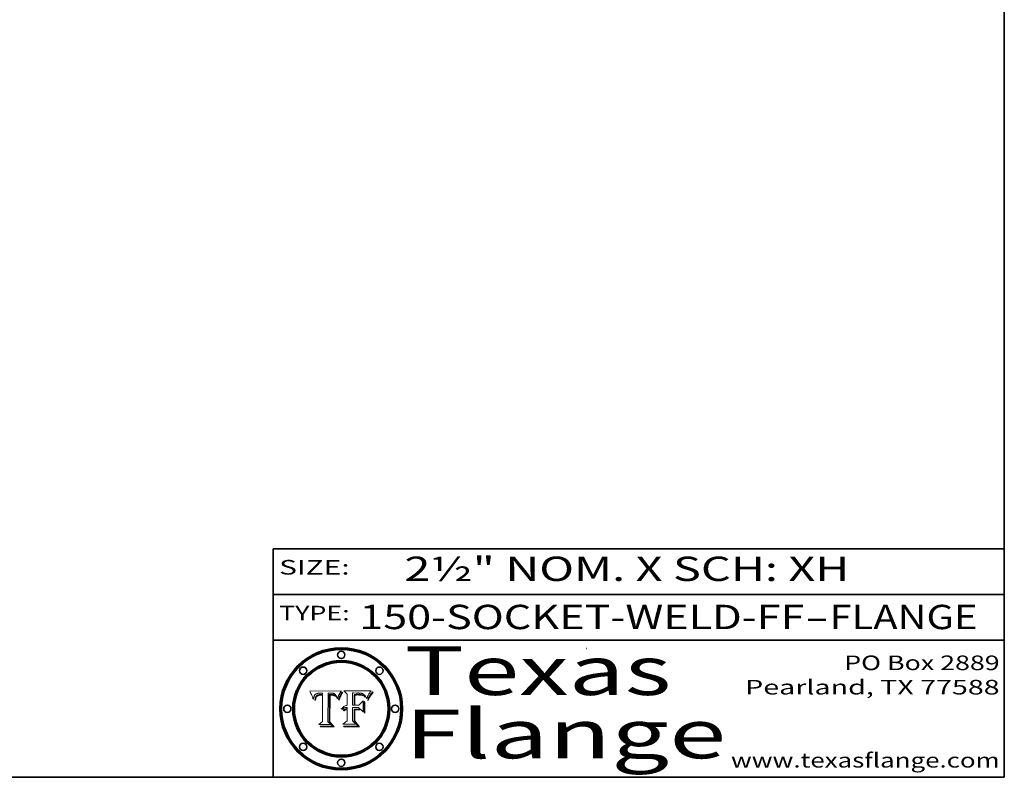
# Model space of a CAD drawing. Extents: x 0 to 10.8, y 0 to 8.3.
# Drawn here: x 6.7 to 10.8, y 0.2 to 3.4 of the extents above; entities that cross this region are included whole.
import ezdxf
from ezdxf.enums import TextEntityAlignment as Align

# ---------------------------------------------------------------- set-up
doc = ezdxf.new("R2010")
doc.units = 0
doc.header["$MEASUREMENT"] = 0
doc.layers.get('0').update_dxf_attribs({"lineweight": 13})
doc.layers.add('1', color=7, linetype='Continuous', lineweight=13)
doc.styles.get("Standard").update_dxf_attribs({"font": 'isocp.shx'})

# ---------------------------------------------------------------- blocks, each defined once
blk = doc.blocks.new('BLOCK1')
at = {"color": 7, "lineweight": 13, "ltscale": 0.03937}
for s, p, p2 in [('150-SOCKET-WELD-FF', (8.1038, 0.8582), (9.9297, 0.8582)), ('FLANGE', (10.0328, 0.8582), (10.6404, 0.8582)), ('-', (9.9312, 0.8582), (10.0312, 0.8582))]:
    blk.add_text(s, height=0.1, dxfattribs=at).set_placement(p, p2, align=Align.FIT)
blk = doc.blocks.new('BLOCK2')
at = {"color": 7, "lineweight": 13, "ltscale": 0.03937}
for s, p, p2 in [('PO Box 2889', (10.0931, 0.69), (10.7308, 0.69)), ('Pearland, TX 77588', (9.6867, 0.59), (10.7308, 0.59)), ('www.texasflange.com', (9.6286, 0.29), (10.7308, 0.29))]:
    blk.add_text(s, height=0.06, dxfattribs=at).set_placement(p, p2, align=Align.FIT)
blk = doc.blocks.new('BLOCK3')
at = {"color": 7, "lineweight": 13, "ltscale": 0.03937}
for s, p, p2 in [('Texas', (8.2892, 0.5879), (9.3837, 0.5879)), ('Flange', (8.2892, 0.3279), (9.6089, 0.3279))]:
    blk.add_text(s, height=0.2, dxfattribs=at).set_placement(p, p2, align=Align.FIT)
blk = doc.blocks.new('BLOCK4')
at = {"color": 7, "lineweight": 5, "ltscale": 0.00324}
blk.add_line((8.0298, 0.6053), (7.9003, 0.6042), dxfattribs=at)
at = {"color": 7, "lineweight": 5, "ltscale": 0.000103115}
blk.add_line((7.9003, 0.6042), (7.9022, 0.6005), dxfattribs=at)
at = {"color": 7, "lineweight": 5, "ltscale": 0.000100453}
blk.add_line((7.9022, 0.6005), (7.9039, 0.597), dxfattribs=at)
at = {"color": 7, "lineweight": 5, "ltscale": 9.78009e-05}
blk.add_line((7.9039, 0.597), (7.9056, 0.5934), dxfattribs=at)
at = {"color": 7, "lineweight": 5, "ltscale": 9.51532e-05}
blk.add_line((7.9056, 0.5934), (7.9072, 0.59), dxfattribs=at)
at = {"color": 7, "lineweight": 5, "ltscale": 9.25048e-05}
blk.add_line((7.9072, 0.59), (7.9087, 0.5866), dxfattribs=at)
at = {"color": 7, "lineweight": 5, "ltscale": 8.99068e-05}
blk.add_line((7.9087, 0.5866), (7.9101, 0.5833), dxfattribs=at)
at = {"color": 7, "lineweight": 5, "ltscale": 8.73531e-05}
blk.add_line((7.9101, 0.5833), (7.9114, 0.58), dxfattribs=at)
at = {"color": 7, "lineweight": 5, "ltscale": 8.48421e-05}
blk.add_line((7.9114, 0.58), (7.9126, 0.5768), dxfattribs=at)
at = {"color": 7, "lineweight": 5, "ltscale": 8.23394e-05}
blk.add_line((7.9126, 0.5768), (7.9137, 0.5737), dxfattribs=at)
at = {"color": 7, "lineweight": 5, "ltscale": 9.5007e-05}
blk.add_line((7.9137, 0.5737), (7.9159, 0.5707), dxfattribs=at)
at = {"color": 7, "lineweight": 5, "ltscale": 6.5787e-05}
blk.add_line((7.9159, 0.5707), (7.9161, 0.5733), dxfattribs=at)
at = {"color": 7, "lineweight": 5, "ltscale": 6.21658e-05}
blk.add_line((7.9161, 0.5733), (7.9164, 0.5758), dxfattribs=at)
at = {"color": 7, "lineweight": 5, "ltscale": 5.86699e-05}
blk.add_line((7.9164, 0.5758), (7.9168, 0.5781), dxfattribs=at)
at = {"color": 7, "lineweight": 5, "ltscale": 5.54066e-05}
blk.add_line((7.9168, 0.5781), (7.9173, 0.5802), dxfattribs=at)
at = {"color": 7, "lineweight": 5, "ltscale": 5.23527e-05}
blk.add_line((7.9173, 0.5802), (7.918, 0.5822), dxfattribs=at)
at = {"color": 7, "lineweight": 5, "ltscale": 4.95602e-05}
blk.add_line((7.918, 0.5822), (7.9187, 0.5841), dxfattribs=at)
at = {"color": 7, "lineweight": 5, "ltscale": 4.71572e-05}
blk.add_line((7.9187, 0.5841), (7.9195, 0.5858), dxfattribs=at)
at = {"color": 7, "lineweight": 5, "ltscale": 4.50516e-05}
blk.add_line((7.9195, 0.5858), (7.9205, 0.5873), dxfattribs=at)
at = {"color": 7, "lineweight": 5, "ltscale": 4.34491e-05}
blk.add_line((7.9205, 0.5873), (7.9216, 0.5887), dxfattribs=at)
at = {"color": 7, "lineweight": 5, "ltscale": 6.17484e-05}
blk.add_line((7.9217, 0.5696), (7.9215, 0.5671), dxfattribs=at)
at = {"color": 7, "lineweight": 5, "ltscale": 7.03016e-05}
blk.add_line((7.9215, 0.5671), (7.9243, 0.5671), dxfattribs=at)
at = {"color": 7, "lineweight": 5, "ltscale": 4.22981e-05}
blk.add_line((7.9216, 0.5887), (7.9228, 0.5899), dxfattribs=at)
at = {"color": 7, "lineweight": 5, "ltscale": 5.82307e-05}
blk.add_line((7.9221, 0.5719), (7.9217, 0.5696), dxfattribs=at)
at = {"color": 7, "lineweight": 5, "ltscale": 5.4813e-05}
blk.add_line((7.9225, 0.574), (7.9221, 0.5719), dxfattribs=at)
at = {"color": 7, "lineweight": 5, "ltscale": 5.15682e-05}
blk.add_line((7.9231, 0.576), (7.9225, 0.574), dxfattribs=at)
at = {"color": 7, "lineweight": 5, "ltscale": 4.24485e-05}
blk.add_line((7.9228, 0.5899), (7.9241, 0.591), dxfattribs=at)
at = {"color": 7, "lineweight": 5, "ltscale": 4.84865e-05}
blk.add_line((7.9237, 0.5778), (7.9231, 0.576), dxfattribs=at)
at = {"color": 7, "lineweight": 5, "ltscale": 4.56021e-05}
blk.add_line((7.9244, 0.5795), (7.9237, 0.5778), dxfattribs=at)
at = {"color": 7, "lineweight": 5, "ltscale": 4.38915e-05}
blk.add_line((7.9241, 0.591), (7.9255, 0.5919), dxfattribs=at)
at = {"color": 7, "lineweight": 5, "ltscale": 5.37733e-05}
blk.add_line((7.9243, 0.5671), (7.9245, 0.5693), dxfattribs=at)
at = {"color": 7, "lineweight": 5, "ltscale": 4.29647e-05}
blk.add_line((7.9252, 0.5811), (7.9244, 0.5795), dxfattribs=at)
at = {"color": 7, "lineweight": 5, "ltscale": 5.06901e-05}
blk.add_line((7.9245, 0.5693), (7.9248, 0.5713), dxfattribs=at)
at = {"color": 7, "lineweight": 5, "ltscale": 4.77131e-05}
blk.add_line((7.9248, 0.5713), (7.9251, 0.5731), dxfattribs=at)
at = {"color": 7, "lineweight": 5, "ltscale": 4.48863e-05}
blk.add_line((7.9251, 0.5731), (7.9256, 0.5749), dxfattribs=at)
at = {"color": 7, "lineweight": 5, "ltscale": 4.06864e-05}
blk.add_line((7.926, 0.5824), (7.9252, 0.5811), dxfattribs=at)
at = {"color": 7, "lineweight": 5, "ltscale": 4.58171e-05}
blk.add_line((7.9255, 0.5919), (7.9272, 0.5928), dxfattribs=at)
at = {"color": 7, "lineweight": 5, "ltscale": 4.22422e-05}
blk.add_line((7.9256, 0.5749), (7.9261, 0.5765), dxfattribs=at)
at = {"color": 7, "lineweight": 5, "ltscale": 3.86873e-05}
blk.add_line((7.927, 0.5837), (7.926, 0.5824), dxfattribs=at)
at = {"color": 7, "lineweight": 5, "ltscale": 7.72266e-05}
blk.add_line((7.9261, 0.5765), (7.9274, 0.5793), dxfattribs=at)
at = {"color": 7, "lineweight": 5, "ltscale": 7.40831e-05}
blk.add_line((7.9291, 0.5857), (7.927, 0.5837), dxfattribs=at)
at = {"color": 7, "lineweight": 5, "ltscale": 4.81176e-05}
blk.add_line((7.9272, 0.5928), (7.9289, 0.5935), dxfattribs=at)
at = {"color": 7, "lineweight": 5, "ltscale": 6.93722e-05}
blk.add_line((7.9274, 0.5793), (7.9289, 0.5816), dxfattribs=at)
at = {"color": 7, "lineweight": 5, "ltscale": 5.08108e-05}
blk.add_line((7.9289, 0.5935), (7.9309, 0.5941), dxfattribs=at)
at = {"color": 7, "lineweight": 5, "ltscale": 6.514e-05}
blk.add_line((7.9289, 0.5816), (7.9308, 0.5834), dxfattribs=at)
at = {"color": 7, "lineweight": 5, "ltscale": 3.83282e-05}
blk.add_line((7.9304, 0.5865), (7.9291, 0.5857), dxfattribs=at)
at = {"color": 7, "lineweight": 5, "ltscale": 4.01292e-05}
blk.add_line((7.9318, 0.5873), (7.9304, 0.5865), dxfattribs=at)
at = {"color": 7, "lineweight": 5, "ltscale": 6.9428e-05}
blk.add_line((7.9308, 0.5834), (7.9332, 0.5848), dxfattribs=at)
at = {"color": 7, "lineweight": 5, "ltscale": 5.37678e-05}
blk.add_line((7.9309, 0.5941), (7.933, 0.5946), dxfattribs=at)
at = {"color": 7, "lineweight": 5, "ltscale": 4.21777e-05}
blk.add_line((7.9334, 0.5879), (7.9318, 0.5873), dxfattribs=at)
at = {"color": 7, "lineweight": 5, "ltscale": 5.70415e-05}
blk.add_line((7.933, 0.5946), (7.9352, 0.595), dxfattribs=at)
at = {"color": 7, "lineweight": 5, "ltscale": 3.75465e-05}
blk.add_line((7.9332, 0.5848), (7.9346, 0.5853), dxfattribs=at)
at = {"color": 7, "lineweight": 5, "ltscale": 4.46091e-05}
blk.add_line((7.9351, 0.5885), (7.9334, 0.5879), dxfattribs=at)
at = {"color": 7, "lineweight": 5, "ltscale": 3.98865e-05}
blk.add_line((7.9346, 0.5853), (7.9362, 0.5858), dxfattribs=at)
at = {"color": 7, "lineweight": 5, "ltscale": 4.73192e-05}
blk.add_line((7.9369, 0.5889), (7.9351, 0.5885), dxfattribs=at)
at = {"color": 7, "lineweight": 5, "ltscale": 6.04204e-05}
blk.add_line((7.9352, 0.595), (7.9376, 0.5953), dxfattribs=at)
at = {"color": 7, "lineweight": 5, "ltscale": 4.23744e-05}
blk.add_line((7.9362, 0.5858), (7.9378, 0.5862), dxfattribs=at)
at = {"color": 7, "lineweight": 5, "ltscale": 5.02154e-05}
blk.add_line((7.9389, 0.5893), (7.9369, 0.5889), dxfattribs=at)
at = {"color": 7, "lineweight": 5, "ltscale": 6.4089e-05}
blk.add_line((7.9376, 0.5953), (7.9402, 0.5955), dxfattribs=at)
at = {"color": 7, "lineweight": 5, "ltscale": 4.50998e-05}
blk.add_line((7.9378, 0.5862), (7.9396, 0.5865), dxfattribs=at)
at = {"color": 7, "lineweight": 5, "ltscale": 5.3275e-05}
blk.add_line((7.941, 0.5895), (7.9389, 0.5893), dxfattribs=at)
at = {"color": 7, "lineweight": 5, "ltscale": 4.79821e-05}
blk.add_line((7.9396, 0.5865), (7.9415, 0.5867), dxfattribs=at)
at = {"color": 7, "lineweight": 5, "ltscale": 6.78085e-05}
blk.add_line((7.9402, 0.5955), (7.9429, 0.5956), dxfattribs=at)
at = {"color": 7, "lineweight": 5, "ltscale": 5.65615e-05}
blk.add_line((7.9433, 0.5897), (7.941, 0.5895), dxfattribs=at)
at = {"color": 7, "lineweight": 5, "ltscale": 5.09872e-05}
blk.add_line((7.9415, 0.5867), (7.9435, 0.5869), dxfattribs=at)
at = {"color": 7, "lineweight": 5, "ltscale": 5.0286e-05}
blk.add_line((7.9429, 0.5956), (7.9449, 0.5955), dxfattribs=at)
at = {"color": 7, "lineweight": 5, "ltscale": 5.99065e-05}
blk.add_line((7.9457, 0.5897), (7.9433, 0.5897), dxfattribs=at)
at = {"color": 7, "lineweight": 5, "ltscale": 5.40933e-05}
blk.add_line((7.9435, 0.5869), (7.9457, 0.5869), dxfattribs=at)
at = {"color": 7, "lineweight": 5, "ltscale": 5.14153e-05}
blk.add_line((7.9449, 0.5955), (7.9469, 0.5955), dxfattribs=at)
at = {"color": 7, "lineweight": 5, "ltscale": 0.000162237}
blk.add_line((7.9522, 0.5896), (7.9457, 0.5897), dxfattribs=at)
at = {"color": 7, "lineweight": 5, "ltscale": 0.000191986}
blk.add_line((7.9457, 0.5869), (7.9534, 0.5868), dxfattribs=at)
at = {"color": 7, "lineweight": 5, "ltscale": 5.25609e-05}
blk.add_line((7.9469, 0.5955), (7.949, 0.5953), dxfattribs=at)
at = {"color": 7, "lineweight": 5, "ltscale": 5.37478e-05}
blk.add_line((7.949, 0.5953), (7.9512, 0.5951), dxfattribs=at)
at = {"color": 7, "lineweight": 5, "ltscale": 5.49198e-05}
blk.add_line((7.9512, 0.5951), (7.9534, 0.5949), dxfattribs=at)
at = {"color": 7, "lineweight": 5, "ltscale": 0.000135787}
blk.add_line((7.9534, 0.5949), (7.9522, 0.5896), dxfattribs=at)
at = {"color": 7, "lineweight": 5, "ltscale": 0.00269}
blk.add_line((7.9534, 0.5868), (7.9534, 0.4792), dxfattribs=at)
at = {"color": 7, "lineweight": 5, "ltscale": 0.002931}
blk.add_line((7.9749, 0.4783), (7.9762, 0.5956), dxfattribs=at)
at = {"color": 7, "lineweight": 5, "ltscale": 4.88309e-05}
blk.add_line((7.9762, 0.5956), (7.9781, 0.5957), dxfattribs=at)
at = {"color": 7, "lineweight": 5, "ltscale": 4.87696e-05}
blk.add_line((7.9781, 0.5957), (7.9801, 0.5958), dxfattribs=at)
at = {"color": 7, "lineweight": 5, "ltscale": 4.87218e-05}
blk.add_line((7.9801, 0.5958), (7.982, 0.5959), dxfattribs=at)
at = {"color": 7, "lineweight": 5, "ltscale": 4.86926e-05}
blk.add_line((7.982, 0.5959), (7.984, 0.596), dxfattribs=at)
at = {"color": 7, "lineweight": 5, "ltscale": 4.8677e-05}
blk.add_line((7.984, 0.596), (7.9859, 0.596), dxfattribs=at)
at = {"color": 7, "lineweight": 5, "ltscale": 5.79538e-05}
blk.add_line((7.9859, 0.596), (7.9882, 0.5959), dxfattribs=at)
at = {"color": 7, "lineweight": 5, "ltscale": 5.50105e-05}
blk.add_line((7.9882, 0.5959), (7.9904, 0.5958), dxfattribs=at)
at = {"color": 7, "lineweight": 5, "ltscale": 5.22111e-05}
blk.add_line((7.9904, 0.5958), (7.9925, 0.5956), dxfattribs=at)
at = {"color": 7, "lineweight": 5, "ltscale": 4.94853e-05}
blk.add_line((7.9925, 0.5956), (7.9945, 0.5952), dxfattribs=at)
at = {"color": 7, "lineweight": 5, "ltscale": 4.69867e-05}
blk.add_line((7.9945, 0.5952), (7.9963, 0.5948), dxfattribs=at)
at = {"color": 7, "lineweight": 5, "ltscale": 4.4644e-05}
blk.add_line((7.9963, 0.5948), (7.998, 0.5943), dxfattribs=at)
at = {"color": 7, "lineweight": 5, "ltscale": 4.25388e-05}
blk.add_line((7.998, 0.5943), (7.9996, 0.5937), dxfattribs=at)
at = {"color": 7, "lineweight": 5, "ltscale": 4.06936e-05}
blk.add_line((7.9996, 0.5937), (8.001, 0.5929), dxfattribs=at)
at = {"color": 7, "lineweight": 5, "ltscale": 3.91439e-05}
blk.add_line((8.001, 0.5929), (8.0024, 0.5921), dxfattribs=at)
at = {"color": 7, "lineweight": 5, "ltscale": 3.79217e-05}
blk.add_line((8.0024, 0.5921), (8.0036, 0.5912), dxfattribs=at)
at = {"color": 7, "lineweight": 5, "ltscale": 3.82045e-05}
blk.add_line((8.0036, 0.5912), (8.0047, 0.5902), dxfattribs=at)
at = {"color": 7, "lineweight": 5, "ltscale": 3.99235e-05}
blk.add_line((8.0047, 0.5902), (8.0058, 0.589), dxfattribs=at)
at = {"color": 7, "lineweight": 5, "ltscale": 4.20052e-05}
blk.add_line((8.0058, 0.589), (8.0068, 0.5877), dxfattribs=at)
at = {"color": 7, "lineweight": 5, "ltscale": 4.42829e-05}
blk.add_line((8.0068, 0.5877), (8.0078, 0.5862), dxfattribs=at)
at = {"color": 7, "lineweight": 5, "ltscale": 4.68654e-05}
blk.add_line((8.0078, 0.5862), (8.0087, 0.5846), dxfattribs=at)
at = {"color": 7, "lineweight": 5, "ltscale": 4.95626e-05}
blk.add_line((8.0087, 0.5846), (8.0096, 0.5828), dxfattribs=at)
at = {"color": 7, "lineweight": 5, "ltscale": 5.25037e-05}
blk.add_line((8.0096, 0.5828), (8.0104, 0.5809), dxfattribs=at)
at = {"color": 7, "lineweight": 5, "ltscale": 5.554e-05}
blk.add_line((8.0104, 0.5809), (8.0112, 0.5788), dxfattribs=at)
at = {"color": 7, "lineweight": 5, "ltscale": 5.87204e-05}
blk.add_line((8.0112, 0.5788), (8.0119, 0.5765), dxfattribs=at)
at = {"color": 7, "lineweight": 5, "ltscale": 6.19363e-05}
blk.add_line((8.0119, 0.5765), (8.0125, 0.5741), dxfattribs=at)
at = {"color": 7, "lineweight": 5, "ltscale": 5.73529e-05}
blk.add_line((8.0125, 0.5741), (8.0141, 0.5725), dxfattribs=at)
at = {"color": 7, "lineweight": 5, "ltscale": 5.36381e-05}
blk.add_line((8.0141, 0.5725), (8.0148, 0.5746), dxfattribs=at)
at = {"color": 7, "lineweight": 5, "ltscale": 5.20356e-05}
blk.add_line((8.0148, 0.5746), (8.0155, 0.5765), dxfattribs=at)
at = {"color": 7, "lineweight": 5, "ltscale": 5.05025e-05}
blk.add_line((8.0155, 0.5765), (8.0161, 0.5784), dxfattribs=at)
at = {"color": 7, "lineweight": 5, "ltscale": 4.89753e-05}
blk.add_line((8.0161, 0.5784), (8.0168, 0.5803), dxfattribs=at)
at = {"color": 7, "lineweight": 5, "ltscale": 4.74568e-05}
blk.add_line((8.0168, 0.5803), (8.0175, 0.582), dxfattribs=at)
at = {"color": 7, "lineweight": 5, "ltscale": 4.59543e-05}
blk.add_line((8.0175, 0.582), (8.0182, 0.5837), dxfattribs=at)
at = {"color": 7, "lineweight": 5, "ltscale": 4.4442e-05}
blk.add_line((8.0182, 0.5837), (8.019, 0.5854), dxfattribs=at)
at = {"color": 7, "lineweight": 5, "ltscale": 4.29963e-05}
blk.add_line((8.019, 0.5854), (8.0197, 0.5869), dxfattribs=at)
at = {"color": 7, "lineweight": 5, "ltscale": 4.15607e-05}
blk.add_line((8.0197, 0.5869), (8.0204, 0.5884), dxfattribs=at)
at = {"color": 7, "lineweight": 5, "ltscale": 4.0176e-05}
blk.add_line((8.0204, 0.5884), (8.0212, 0.5898), dxfattribs=at)
at = {"color": 7, "lineweight": 5, "ltscale": 0.000399523}
blk.add_line((8.0212, 0.5898), (8.029, 0.6038), dxfattribs=at)
at = {"color": 7, "lineweight": 5, "ltscale": 4.35633e-05}
blk.add_line((8.029, 0.6038), (8.0298, 0.6053), dxfattribs=at)
at = {"color": 7, "lineweight": 5, "ltscale": 0.000493338}
blk.add_line((7.9534, 0.4792), (7.9382, 0.4665), dxfattribs=at)
at = {"color": 7, "lineweight": 5, "ltscale": 0.001236}
blk.add_line((7.9382, 0.4665), (7.9876, 0.4665), dxfattribs=at)
at = {"color": 7, "lineweight": 5, "ltscale": 0.000434364}
blk.add_line((7.9876, 0.4665), (7.9749, 0.4783), dxfattribs=at)
blk = doc.blocks.new('BLOCK5')
at = {"color": 7, "lineweight": 5, "ltscale": 0.000504919}
blk.add_line((8.0398, 0.6053), (8.0544, 0.5913), dxfattribs=at)
at = {"color": 7, "lineweight": 5, "ltscale": 0.002807}
blk.add_line((8.1521, 0.6053), (8.0398, 0.6053), dxfattribs=at)
at = {"color": 7, "lineweight": 5, "ltscale": 0.001141}
blk.add_line((8.0544, 0.5913), (8.0544, 0.5457), dxfattribs=at)
at = {"color": 7, "lineweight": 5, "ltscale": 0.001265}
blk.add_line((8.076, 0.5457), (8.076, 0.5963), dxfattribs=at)
at = {"color": 7, "lineweight": 5, "ltscale": 0.00010009}
blk.add_line((8.076, 0.5963), (8.08, 0.5962), dxfattribs=at)
at = {"color": 7, "lineweight": 5, "ltscale": 0.000262297}
blk.add_line((8.08, 0.5962), (8.0905, 0.5961), dxfattribs=at)
at = {"color": 7, "lineweight": 5, "ltscale": 7.8458e-05}
blk.add_line((8.0857, 0.5905), (8.0826, 0.5904), dxfattribs=at)
at = {"color": 7, "lineweight": 5, "ltscale": 0.001117}
blk.add_line((8.0826, 0.5904), (8.0826, 0.5457), dxfattribs=at)
at = {"color": 7, "lineweight": 5, "ltscale": 6.71447e-05}
blk.add_line((8.0853, 0.5874), (8.088, 0.5876), dxfattribs=at)
at = {"color": 7, "lineweight": 5, "ltscale": 0.001044}
blk.add_line((8.0853, 0.5457), (8.0853, 0.5874), dxfattribs=at)
at = {"color": 7, "lineweight": 5, "ltscale": 6.79766e-05}
blk.add_line((8.0885, 0.5906), (8.0857, 0.5905), dxfattribs=at)
at = {"color": 7, "lineweight": 5, "ltscale": 6.25167e-05}
blk.add_line((8.088, 0.5876), (8.0905, 0.5878), dxfattribs=at)
at = {"color": 7, "lineweight": 5, "ltscale": 6.96783e-05}
blk.add_line((8.0913, 0.5907), (8.0885, 0.5906), dxfattribs=at)
at = {"color": 7, "lineweight": 5, "ltscale": 0.000154143}
blk.add_line((8.0905, 0.5961), (8.0967, 0.5962), dxfattribs=at)
at = {"color": 7, "lineweight": 5, "ltscale": 5.79292e-05}
blk.add_line((8.0905, 0.5878), (8.0928, 0.5879), dxfattribs=at)
at = {"color": 7, "lineweight": 5, "ltscale": 7.14161e-05}
blk.add_line((8.0941, 0.5907), (8.0913, 0.5907), dxfattribs=at)
at = {"color": 7, "lineweight": 5, "ltscale": 5.334e-05}
blk.add_line((8.0928, 0.5879), (8.0949, 0.588), dxfattribs=at)
at = {"color": 7, "lineweight": 5, "ltscale": 7.31315e-05}
blk.add_line((8.097, 0.5908), (8.0941, 0.5907), dxfattribs=at)
at = {"color": 7, "lineweight": 5, "ltscale": 4.87983e-05}
blk.add_line((8.0949, 0.588), (8.0969, 0.588), dxfattribs=at)
at = {"color": 7, "lineweight": 5, "ltscale": 8.03713e-05}
blk.add_line((8.0967, 0.5962), (8.0999, 0.5962), dxfattribs=at)
at = {"color": 7, "lineweight": 5, "ltscale": 6.31844e-05}
blk.add_line((8.0969, 0.588), (8.0994, 0.588), dxfattribs=at)
at = {"color": 7, "lineweight": 5, "ltscale": 7.48528e-05}
blk.add_line((8.1, 0.5908), (8.097, 0.5908), dxfattribs=at)
at = {"color": 7, "lineweight": 5, "ltscale": 5.98639e-05}
blk.add_line((8.0994, 0.588), (8.1018, 0.5879), dxfattribs=at)
at = {"color": 7, "lineweight": 5, "ltscale": 7.56285e-05}
blk.add_line((8.0999, 0.5962), (8.1029, 0.596), dxfattribs=at)
at = {"color": 7, "lineweight": 5, "ltscale": 0.000106204}
blk.add_line((8.1043, 0.5907), (8.1, 0.5908), dxfattribs=at)
at = {"color": 7, "lineweight": 5, "ltscale": 5.64828e-05}
blk.add_line((8.1018, 0.5879), (8.1041, 0.5878), dxfattribs=at)
at = {"color": 7, "lineweight": 5, "ltscale": 7.09728e-05}
blk.add_line((8.1029, 0.596), (8.1057, 0.5958), dxfattribs=at)
at = {"color": 7, "lineweight": 5, "ltscale": 5.31538e-05}
blk.add_line((8.1041, 0.5878), (8.1062, 0.5877), dxfattribs=at)
at = {"color": 7, "lineweight": 5, "ltscale": 9.82815e-05}
blk.add_line((8.1082, 0.5903), (8.1043, 0.5907), dxfattribs=at)
at = {"color": 7, "lineweight": 5, "ltscale": 6.64247e-05}
blk.add_line((8.1057, 0.5958), (8.1084, 0.5955), dxfattribs=at)
at = {"color": 7, "lineweight": 5, "ltscale": 4.98579e-05}
blk.add_line((8.1062, 0.5877), (8.1082, 0.5875), dxfattribs=at)
at = {"color": 7, "lineweight": 5, "ltscale": 9.07975e-05}
blk.add_line((8.1118, 0.5898), (8.1082, 0.5903), dxfattribs=at)
at = {"color": 7, "lineweight": 5, "ltscale": 4.65618e-05}
blk.add_line((8.1082, 0.5875), (8.11, 0.5873), dxfattribs=at)
at = {"color": 7, "lineweight": 5, "ltscale": 6.19662e-05}
blk.add_line((8.1084, 0.5955), (8.1108, 0.5951), dxfattribs=at)
at = {"color": 7, "lineweight": 5, "ltscale": 4.32948e-05}
blk.add_line((8.11, 0.5873), (8.1117, 0.5871), dxfattribs=at)
at = {"color": 7, "lineweight": 5, "ltscale": 5.76855e-05}
blk.add_line((8.1108, 0.5951), (8.1131, 0.5946), dxfattribs=at)
at = {"color": 7, "lineweight": 5, "ltscale": 4.01241e-05}
blk.add_line((8.1117, 0.5871), (8.1133, 0.5868), dxfattribs=at)
at = {"color": 7, "lineweight": 5, "ltscale": 8.37777e-05}
blk.add_line((8.115, 0.589), (8.1118, 0.5898), dxfattribs=at)
at = {"color": 7, "lineweight": 5, "ltscale": 5.35144e-05}
blk.add_line((8.1131, 0.5946), (8.1152, 0.5941), dxfattribs=at)
at = {"color": 7, "lineweight": 5, "ltscale": 7.07787e-05}
blk.add_line((8.1133, 0.5868), (8.1161, 0.5862), dxfattribs=at)
at = {"color": 7, "lineweight": 5, "ltscale": 7.75432e-05}
blk.add_line((8.118, 0.5879), (8.115, 0.589), dxfattribs=at)
at = {"color": 7, "lineweight": 5, "ltscale": 4.95647e-05}
blk.add_line((8.1152, 0.5941), (8.117, 0.5934), dxfattribs=at)
at = {"color": 7, "lineweight": 5, "ltscale": 6.48228e-05}
blk.add_line((8.1161, 0.5862), (8.1185, 0.5854), dxfattribs=at)
at = {"color": 7, "lineweight": 5, "ltscale": 4.59337e-05}
blk.add_line((8.117, 0.5934), (8.1187, 0.5927), dxfattribs=at)
at = {"color": 7, "lineweight": 5, "ltscale": 7.20711e-05}
blk.add_line((8.1205, 0.5867), (8.118, 0.5879), dxfattribs=at)
at = {"color": 7, "lineweight": 5, "ltscale": 6.55881e-05}
blk.add_line((8.1185, 0.5854), (8.1209, 0.5842), dxfattribs=at)
at = {"color": 7, "lineweight": 5, "ltscale": 4.25471e-05}
blk.add_line((8.1187, 0.5927), (8.1202, 0.5919), dxfattribs=at)
at = {"color": 7, "lineweight": 5, "ltscale": 4.25074e-05}
blk.add_line((8.1202, 0.5919), (8.1216, 0.5909), dxfattribs=at)
at = {"color": 7, "lineweight": 5, "ltscale": 6.77002e-05}
blk.add_line((8.1228, 0.5852), (8.1205, 0.5867), dxfattribs=at)
at = {"color": 7, "lineweight": 5, "ltscale": 6.70416e-05}
blk.add_line((8.1209, 0.5842), (8.1232, 0.5829), dxfattribs=at)
at = {"color": 7, "lineweight": 5, "ltscale": 4.57046e-05}
blk.add_line((8.1216, 0.5909), (8.123, 0.5897), dxfattribs=at)
at = {"color": 7, "lineweight": 5, "ltscale": 6.46171e-05}
blk.add_line((8.1247, 0.5835), (8.1228, 0.5852), dxfattribs=at)
at = {"color": 7, "lineweight": 5, "ltscale": 4.92938e-05}
blk.add_line((8.123, 0.5897), (8.1244, 0.5883), dxfattribs=at)
at = {"color": 7, "lineweight": 5, "ltscale": 6.91849e-05}
blk.add_line((8.1232, 0.5829), (8.1254, 0.5812), dxfattribs=at)
at = {"color": 7, "lineweight": 5, "ltscale": 5.30859e-05}
blk.add_line((8.1244, 0.5883), (8.1258, 0.5868), dxfattribs=at)
at = {"color": 7, "lineweight": 5, "ltscale": 6.30754e-05}
blk.add_line((8.1263, 0.5815), (8.1247, 0.5835), dxfattribs=at)
at = {"color": 7, "lineweight": 5, "ltscale": 7.18996e-05}
blk.add_line((8.1254, 0.5812), (8.1276, 0.5793), dxfattribs=at)
at = {"color": 7, "lineweight": 5, "ltscale": 5.71802e-05}
blk.add_line((8.1258, 0.5868), (8.1272, 0.585), dxfattribs=at)
at = {"color": 7, "lineweight": 5, "ltscale": 6.30147e-05}
blk.add_line((8.1276, 0.5793), (8.1263, 0.5815), dxfattribs=at)
at = {"color": 7, "lineweight": 5, "ltscale": 6.13618e-05}
blk.add_line((8.1272, 0.585), (8.1286, 0.583), dxfattribs=at)
at = {"color": 7, "lineweight": 5, "ltscale": 6.57329e-05}
blk.add_line((8.1286, 0.583), (8.13, 0.5807), dxfattribs=at)
at = {"color": 7, "lineweight": 5, "ltscale": 7.01949e-05}
blk.add_line((8.13, 0.5807), (8.1315, 0.5783), dxfattribs=at)
at = {"color": 7, "lineweight": 5, "ltscale": 7.47805e-05}
blk.add_line((8.1315, 0.5783), (8.1329, 0.5757), dxfattribs=at)
at = {"color": 7, "lineweight": 5, "ltscale": 7.93914e-05}
blk.add_line((8.1329, 0.5757), (8.1343, 0.5728), dxfattribs=at)
at = {"color": 7, "lineweight": 5, "ltscale": 5.82449e-05}
blk.add_line((8.1343, 0.5728), (8.1352, 0.575), dxfattribs=at)
at = {"color": 7, "lineweight": 5, "ltscale": 5.88925e-05}
blk.add_line((8.1352, 0.575), (8.136, 0.5772), dxfattribs=at)
at = {"color": 7, "lineweight": 5, "ltscale": 5.57078e-05}
blk.add_line((8.136, 0.5772), (8.1369, 0.5793), dxfattribs=at)
at = {"color": 7, "lineweight": 5, "ltscale": 5.2567e-05}
blk.add_line((8.1369, 0.5793), (8.1377, 0.5812), dxfattribs=at)
at = {"color": 7, "lineweight": 5, "ltscale": 4.94253e-05}
blk.add_line((8.1377, 0.5812), (8.1385, 0.583), dxfattribs=at)
at = {"color": 7, "lineweight": 5, "ltscale": 4.62924e-05}
blk.add_line((8.1385, 0.583), (8.1392, 0.5847), dxfattribs=at)
at = {"color": 7, "lineweight": 5, "ltscale": 4.31788e-05}
blk.add_line((8.1392, 0.5847), (8.1399, 0.5863), dxfattribs=at)
at = {"color": 7, "lineweight": 5, "ltscale": 4.00421e-05}
blk.add_line((8.1399, 0.5863), (8.1406, 0.5877), dxfattribs=at)
at = {"color": 7, "lineweight": 5, "ltscale": 7.07088e-05}
blk.add_line((8.1406, 0.5877), (8.1419, 0.5903), dxfattribs=at)
at = {"color": 7, "lineweight": 5, "ltscale": 6.11807e-05}
blk.add_line((8.1419, 0.5903), (8.1431, 0.5924), dxfattribs=at)
at = {"color": 7, "lineweight": 5, "ltscale": 6.8775e-05}
blk.add_line((8.1431, 0.5924), (8.1445, 0.5947), dxfattribs=at)
at = {"color": 7, "lineweight": 5, "ltscale": 3.83666e-05}
blk.add_line((8.1445, 0.5947), (8.1454, 0.596), dxfattribs=at)
at = {"color": 7, "lineweight": 5, "ltscale": 4.09684e-05}
blk.add_line((8.1454, 0.596), (8.1463, 0.5974), dxfattribs=at)
at = {"color": 7, "lineweight": 5, "ltscale": 4.36186e-05}
blk.add_line((8.1463, 0.5974), (8.1473, 0.5988), dxfattribs=at)
at = {"color": 7, "lineweight": 5, "ltscale": 4.62797e-05}
blk.add_line((8.1473, 0.5988), (8.1484, 0.6003), dxfattribs=at)
at = {"color": 7, "lineweight": 5, "ltscale": 4.89244e-05}
blk.add_line((8.1484, 0.6003), (8.1495, 0.6019), dxfattribs=at)
at = {"color": 7, "lineweight": 5, "ltscale": 5.15938e-05}
blk.add_line((8.1495, 0.6019), (8.1507, 0.6036), dxfattribs=at)
at = {"color": 7, "lineweight": 5, "ltscale": 5.42941e-05}
blk.add_line((8.1507, 0.6036), (8.1521, 0.6053), dxfattribs=at)
at = {"color": 7, "lineweight": 5, "ltscale": 7.24478e-05}
blk.add_line((8.0341, 0.533), (8.033, 0.5303), dxfattribs=at)
at = {"color": 7, "lineweight": 5, "ltscale": 4.72383e-05}
blk.add_line((8.033, 0.5303), (8.0337, 0.5286), dxfattribs=at)
at = {"color": 7, "lineweight": 5, "ltscale": 5.40801e-05}
blk.add_line((8.0337, 0.5286), (8.0352, 0.5302), dxfattribs=at)
at = {"color": 7, "lineweight": 5, "ltscale": 6.91358e-05}
blk.add_line((8.0354, 0.5355), (8.0341, 0.533), dxfattribs=at)
at = {"color": 7, "lineweight": 5, "ltscale": 5.22259e-05}
blk.add_line((8.0352, 0.5302), (8.0368, 0.5316), dxfattribs=at)
at = {"color": 7, "lineweight": 5, "ltscale": 6.68728e-05}
blk.add_line((8.0369, 0.5376), (8.0354, 0.5355), dxfattribs=at)
at = {"color": 7, "lineweight": 5, "ltscale": 5.0626e-05}
blk.add_line((8.0368, 0.5316), (8.0384, 0.5328), dxfattribs=at)
at = {"color": 7, "lineweight": 5, "ltscale": 6.56415e-05}
blk.add_line((8.0387, 0.5395), (8.0369, 0.5376), dxfattribs=at)
at = {"color": 7, "lineweight": 5, "ltscale": 4.61631e-05}
blk.add_line((8.039, 0.5259), (8.0377, 0.5246), dxfattribs=at)
at = {"color": 7, "lineweight": 5, "ltscale": 4.93516e-05}
blk.add_line((8.0384, 0.5328), (8.04, 0.5339), dxfattribs=at)
at = {"color": 7, "lineweight": 5, "ltscale": 6.55187e-05}
blk.add_line((8.0408, 0.5412), (8.0387, 0.5395), dxfattribs=at)
at = {"color": 7, "lineweight": 5, "ltscale": 4.53272e-05}
blk.add_line((8.0404, 0.5271), (8.039, 0.5259), dxfattribs=at)
at = {"color": 7, "lineweight": 5, "ltscale": 4.84441e-05}
blk.add_line((8.04, 0.5339), (8.0418, 0.5348), dxfattribs=at)
at = {"color": 7, "lineweight": 5, "ltscale": 4.47682e-05}
blk.add_line((8.0419, 0.5281), (8.0404, 0.5271), dxfattribs=at)
at = {"color": 7, "lineweight": 5, "ltscale": 6.6503e-05}
blk.add_line((8.043, 0.5426), (8.0408, 0.5412), dxfattribs=at)
at = {"color": 7, "lineweight": 5, "ltscale": 4.79247e-05}
blk.add_line((8.0418, 0.5348), (8.0435, 0.5355), dxfattribs=at)
at = {"color": 7, "lineweight": 5, "ltscale": 4.46766e-05}
blk.add_line((8.0434, 0.529), (8.0419, 0.5281), dxfattribs=at)
at = {"color": 7, "lineweight": 5, "ltscale": 4.12902e-05}
blk.add_line((8.0424, 0.5246), (8.0437, 0.5255), dxfattribs=at)
at = {"color": 7, "lineweight": 5, "ltscale": 6.86342e-05}
blk.add_line((8.0455, 0.5438), (8.043, 0.5426), dxfattribs=at)
at = {"color": 7, "lineweight": 5, "ltscale": 4.48402e-05}
blk.add_line((8.045, 0.5298), (8.0434, 0.529), dxfattribs=at)
at = {"color": 7, "lineweight": 5, "ltscale": 4.7776e-05}
blk.add_line((8.0435, 0.5355), (8.0453, 0.5361), dxfattribs=at)
at = {"color": 7, "lineweight": 5, "ltscale": 4.05056e-05}
blk.add_line((8.0437, 0.5255), (8.0451, 0.5263), dxfattribs=at)
at = {"color": 7, "lineweight": 5, "ltscale": 4.54019e-05}
blk.add_line((8.0467, 0.5304), (8.045, 0.5298), dxfattribs=at)
at = {"color": 7, "lineweight": 5, "ltscale": 3.98781e-05}
blk.add_line((8.0451, 0.5263), (8.0466, 0.527), dxfattribs=at)
at = {"color": 7, "lineweight": 5, "ltscale": 4.80296e-05}
blk.add_line((8.0453, 0.5361), (8.0472, 0.5365), dxfattribs=at)
at = {"color": 7, "lineweight": 5, "ltscale": 7.17625e-05}
blk.add_line((8.0482, 0.5447), (8.0455, 0.5438), dxfattribs=at)
at = {"color": 7, "lineweight": 5, "ltscale": 3.96147e-05}
blk.add_line((8.0466, 0.527), (8.048, 0.5276), dxfattribs=at)
at = {"color": 7, "lineweight": 5, "ltscale": 4.63507e-05}
blk.add_line((8.0485, 0.5309), (8.0467, 0.5304), dxfattribs=at)
at = {"color": 7, "lineweight": 5, "ltscale": 4.86448e-05}
blk.add_line((8.0472, 0.5365), (8.0492, 0.5367), dxfattribs=at)
at = {"color": 7, "lineweight": 5, "ltscale": 3.96113e-05}
blk.add_line((8.048, 0.5276), (8.0496, 0.528), dxfattribs=at)
at = {"color": 7, "lineweight": 5, "ltscale": 7.56807e-05}
blk.add_line((8.0512, 0.5453), (8.0482, 0.5447), dxfattribs=at)
at = {"color": 7, "lineweight": 5, "ltscale": 4.75859e-05}
blk.add_line((8.0504, 0.5312), (8.0485, 0.5309), dxfattribs=at)
at = {"color": 7, "lineweight": 5, "ltscale": 4.9694e-05}
blk.add_line((8.0492, 0.5367), (8.0511, 0.5368), dxfattribs=at)
at = {"color": 7, "lineweight": 5, "ltscale": 3.98564e-05}
blk.add_line((8.0496, 0.528), (8.0511, 0.5284), dxfattribs=at)
at = {"color": 7, "lineweight": 5, "ltscale": 4.91026e-05}
blk.add_line((8.0523, 0.5315), (8.0504, 0.5312), dxfattribs=at)
at = {"color": 7, "lineweight": 5, "ltscale": 4.09268e-05}
blk.add_line((8.0511, 0.5368), (8.0528, 0.5367), dxfattribs=at)
at = {"color": 7, "lineweight": 5, "ltscale": 4.03575e-05}
blk.add_line((8.0511, 0.5284), (8.0527, 0.5285), dxfattribs=at)
at = {"color": 7, "lineweight": 5, "ltscale": 8.04224e-05}
blk.add_line((8.0544, 0.5457), (8.0512, 0.5453), dxfattribs=at)
at = {"color": 7, "lineweight": 5, "ltscale": 5.09119e-05}
blk.add_line((8.0544, 0.5315), (8.0523, 0.5315), dxfattribs=at)
at = {"color": 7, "lineweight": 5, "ltscale": 4.11658e-05}
blk.add_line((8.0527, 0.5285), (8.0544, 0.5286), dxfattribs=at)
at = {"color": 7, "lineweight": 5, "ltscale": 4.03821e-05}
blk.add_line((8.0528, 0.5367), (8.0544, 0.5366), dxfattribs=at)
at = {"color": 7, "lineweight": 5, "ltscale": 0.000127087}
blk.add_line((8.0544, 0.5366), (8.0544, 0.5315), dxfattribs=at)
at = {"color": 7, "lineweight": 5, "ltscale": 0.001163}
blk.add_line((8.0544, 0.5286), (8.0544, 0.4821), dxfattribs=at)
at = {"color": 7, "lineweight": 5, "ltscale": 0.000164963}
blk.add_line((8.0826, 0.5457), (8.076, 0.5457), dxfattribs=at)
at = {"color": 7, "lineweight": 5, "ltscale": 0.001363}
blk.add_line((8.076, 0.4821), (8.076, 0.5366), dxfattribs=at)
at = {"color": 7, "lineweight": 5, "ltscale": 0.000619197}
blk.add_line((8.076, 0.5366), (8.1008, 0.5366), dxfattribs=at)
at = {"color": 7, "lineweight": 5, "ltscale": 0.000408293}
blk.add_line((8.1016, 0.5457), (8.0853, 0.5457), dxfattribs=at)
at = {"color": 7, "lineweight": 5, "ltscale": 0.000638638}
blk.add_line((8.1008, 0.5366), (8.119, 0.5187), dxfattribs=at)
at = {"color": 7, "lineweight": 5, "ltscale": 0.000629287}
blk.add_line((8.119, 0.564), (8.1016, 0.5457), dxfattribs=at)
at = {"color": 7, "lineweight": 5, "ltscale": 0.001133}
blk.add_line((8.119, 0.5187), (8.119, 0.564), dxfattribs=at)
at = {"color": 7, "lineweight": 5, "ltscale": 7.65715e-05}
blk.add_line((8.0377, 0.5246), (8.0398, 0.5223), dxfattribs=at)
at = {"color": 7, "lineweight": 5, "ltscale": 4.36728e-05}
blk.add_line((8.0398, 0.5223), (8.0411, 0.5235), dxfattribs=at)
at = {"color": 7, "lineweight": 5, "ltscale": 4.23283e-05}
blk.add_line((8.0411, 0.5235), (8.0424, 0.5246), dxfattribs=at)
at = {"color": 7, "lineweight": 5, "ltscale": 0.000563728}
blk.add_line((8.0544, 0.4821), (8.0368, 0.468), dxfattribs=at)
at = {"color": 7, "lineweight": 5, "ltscale": 0.001328}
blk.add_line((8.0368, 0.468), (8.0899, 0.468), dxfattribs=at)
at = {"color": 7, "lineweight": 5, "ltscale": 0.000493306}
blk.add_line((8.0899, 0.468), (8.076, 0.4821), dxfattribs=at)

msp = doc.modelspace()

# ---------------------------------------------------------------- linework, layer by layer
at = {"color": 7, "lineweight": 13, "ltscale": 0.03937}
for points in [[(8.0298, 0.6053), (8.029, 0.6038), (8.0212, 0.5898), (8.0204, 0.5884), (8.0197, 0.5869), (8.019, 0.5854), (8.0182, 0.5837), (8.0175, 0.582), (8.0168, 0.5803), (8.0161, 0.5784), (8.0155, 0.5765), (8.0148, 0.5746), (8.0141, 0.5725), (8.0125, 0.5741), (8.0119, 0.5765), (8.0112, 0.5788), (8.0104, 0.5809), (8.0096, 0.5828), (8.0087, 0.5846), (8.0078, 0.5862), (8.0068, 0.5877), (8.0058, 0.589), (8.0047, 0.5902), (8.0036, 0.5912), (8.0024, 0.5921), (8.001, 0.5929), (7.9996, 0.5937), (7.998, 0.5943), (7.9963, 0.5948), (7.9945, 0.5952), (7.9925, 0.5956), (7.9904, 0.5958), (7.9882, 0.5959), (7.9859, 0.596), (7.984, 0.596), (7.982, 0.5959), (7.9801, 0.5958), (7.9781, 0.5957), (7.9762, 0.5956), (7.9749, 0.4783), (7.9876, 0.4665), (7.9382, 0.4665), (7.9534, 0.4792), (7.9534, 0.5868), (7.9457, 0.5869), (7.9435, 0.5869), (7.9415, 0.5867), (7.9396, 0.5865), (7.9378, 0.5862), (7.9362, 0.5858), (7.9346, 0.5853), (7.9332, 0.5848), (7.9308, 0.5834), (7.9289, 0.5816), (7.9274, 0.5793), (7.9261, 0.5765), (7.9256, 0.5749), (7.9251, 0.5731), (7.9248, 0.5713), (7.9245, 0.5693), (7.9243, 0.5671), (7.9215, 0.5671), (7.9217, 0.5696), (7.9221, 0.5719), (7.9225, 0.574), (7.9231, 0.576), (7.9237, 0.5778), (7.9244, 0.5795), (7.9252, 0.5811), (7.926, 0.5824), (7.927, 0.5837), (7.9291, 0.5857), (7.9304, 0.5865), (7.9318, 0.5873), (7.9334, 0.5879), (7.9351, 0.5885), (7.9369, 0.5889), (7.9389, 0.5893), (7.941, 0.5895), (7.9433, 0.5897), (7.9457, 0.5897), (7.9522, 0.5896), (7.9534, 0.5949), (7.9512, 0.5951), (7.949, 0.5953), (7.9469, 0.5955), (7.9449, 0.5955), (7.9429, 0.5956), (7.9402, 0.5955), (7.9376, 0.5953), (7.9352, 0.595), (7.933, 0.5946), (7.9309, 0.5941), (7.9289, 0.5935), (7.9272, 0.5928), (7.9255, 0.5919), (7.9241, 0.591), (7.9228, 0.5899), (7.9216, 0.5887), (7.9205, 0.5873), (7.9195, 0.5858), (7.9187, 0.5841), (7.918, 0.5822), (7.9173, 0.5802), (7.9168, 0.5781), (7.9164, 0.5758), (7.9161, 0.5733), (7.9159, 0.5707), (7.9137, 0.5737), (7.9126, 0.5768), (7.9114, 0.58), (7.9101, 0.5833), (7.9087, 0.5866), (7.9072, 0.59), (7.9056, 0.5934), (7.9039, 0.597), (7.9022, 0.6005), (7.9003, 0.6042)], [(8.0078, 0.5816), (8.0061, 0.5826), (8.0043, 0.5836), (8.0025, 0.5844), (8.0007, 0.5851), (7.9987, 0.5857), (7.9968, 0.5861), (7.9947, 0.5865), (7.9926, 0.5868), (7.9905, 0.587), (7.9883, 0.587), (7.9868, 0.587), (7.9852, 0.5869), (7.9836, 0.5868), (7.9835, 0.478), (8.0007, 0.4577), (7.9455, 0.4577), (7.943, 0.4606), (7.9948, 0.4606), (7.9803, 0.4771), (7.9803, 0.5898), (7.9861, 0.5899), (7.9882, 0.5899), (7.9901, 0.5899), (7.9919, 0.5898), (7.9935, 0.5897), (7.9951, 0.5895), (7.9978, 0.5891), (8.0001, 0.5886), (8.0019, 0.5879), (8.0035, 0.587), (8.0049, 0.5858), (8.0062, 0.5843), (8.0073, 0.5826)], [(8.0366, 0.5985), (8.0351, 0.5964), (8.0336, 0.5942), (8.0321, 0.5916), (8.0306, 0.5889), (8.029, 0.5858), (8.0274, 0.5825), (8.0258, 0.579), (8.0242, 0.5752), (8.0226, 0.5712), (8.021, 0.5669), (8.0181, 0.5679), (8.0201, 0.5732), (8.0217, 0.5773), (8.0232, 0.581), (8.0248, 0.5846), (8.0263, 0.5878), (8.0279, 0.5908), (8.0294, 0.5935), (8.0309, 0.5959), (8.0324, 0.5981), (8.0339, 0.6)], [(8.0398, 0.6053), (8.1521, 0.6053), (8.1507, 0.6036), (8.1495, 0.6019), (8.1484, 0.6003), (8.1473, 0.5988), (8.1463, 0.5974), (8.1454, 0.596), (8.1445, 0.5947), (8.1431, 0.5924), (8.1419, 0.5903), (8.1406, 0.5877), (8.1399, 0.5863), (8.1392, 0.5847), (8.1385, 0.583), (8.1377, 0.5812), (8.1369, 0.5793), (8.136, 0.5772), (8.1352, 0.575), (8.1343, 0.5728), (8.1329, 0.5757), (8.1315, 0.5783), (8.13, 0.5807), (8.1286, 0.583), (8.1272, 0.585), (8.1258, 0.5868), (8.1244, 0.5883), (8.123, 0.5897), (8.1216, 0.5909), (8.1202, 0.5919), (8.1187, 0.5927), (8.117, 0.5934), (8.1152, 0.5941), (8.1131, 0.5946), (8.1108, 0.5951), (8.1084, 0.5955), (8.1057, 0.5958), (8.1029, 0.596), (8.0999, 0.5962), (8.0967, 0.5962), (8.0905, 0.5961), (8.08, 0.5962), (8.076, 0.5963), (8.076, 0.5457), (8.0826, 0.5457), (8.0826, 0.5904), (8.0857, 0.5905), (8.0885, 0.5906), (8.0913, 0.5907), (8.0941, 0.5907), (8.097, 0.5908), (8.1, 0.5908), (8.1043, 0.5907), (8.1082, 0.5903), (8.1118, 0.5898), (8.115, 0.589), (8.118, 0.5879), (8.1205, 0.5867), (8.1228, 0.5852), (8.1247, 0.5835), (8.1263, 0.5815), (8.1276, 0.5793), (8.1254, 0.5812), (8.1232, 0.5829), (8.1209, 0.5842), (8.1185, 0.5854), (8.1161, 0.5862), (8.1133, 0.5868), (8.1117, 0.5871), (8.11, 0.5873), (8.1082, 0.5875), (8.1062, 0.5877), (8.1041, 0.5878), (8.1018, 0.5879), (8.0994, 0.588), (8.0969, 0.588), (8.0949, 0.588), (8.0928, 0.5879), (8.0905, 0.5878), (8.088, 0.5876), (8.0853, 0.5874), (8.0853, 0.5457), (8.1016, 0.5457), (8.119, 0.564), (8.119, 0.5187), (8.1008, 0.5366), (8.076, 0.5366), (8.076, 0.4821), (8.0899, 0.468), (8.0368, 0.468), (8.0544, 0.4821), (8.0544, 0.5286), (8.0527, 0.5285), (8.0511, 0.5284), (8.0496, 0.528), (8.048, 0.5276), (8.0466, 0.527), (8.0451, 0.5263), (8.0437, 0.5255), (8.0424, 0.5246), (8.0411, 0.5235), (8.0398, 0.5223), (8.0377, 0.5246), (8.039, 0.5259), (8.0404, 0.5271), (8.0419, 0.5281), (8.0434, 0.529), (8.045, 0.5298), (8.0467, 0.5304), (8.0485, 0.5309), (8.0504, 0.5312), (8.0523, 0.5315), (8.0544, 0.5315), (8.0544, 0.5366), (8.0528, 0.5367), (8.0511, 0.5368), (8.0492, 0.5367), (8.0472, 0.5365), (8.0453, 0.5361), (8.0435, 0.5355), (8.0418, 0.5348), (8.04, 0.5339), (8.0384, 0.5328), (8.0368, 0.5316), (8.0352, 0.5302), (8.0337, 0.5286), (8.033, 0.5303), (8.0341, 0.533), (8.0354, 0.5355), (8.0369, 0.5376), (8.0387, 0.5395), (8.0408, 0.5412), (8.043, 0.5426), (8.0455, 0.5438), (8.0482, 0.5447), (8.0512, 0.5453), (8.0544, 0.5457), (8.0544, 0.5913)], [(8.1603, 0.5987), (8.1573, 0.5951), (8.1545, 0.5916), (8.152, 0.5881), (8.1497, 0.5847), (8.1477, 0.5814), (8.1458, 0.5781), (8.1442, 0.5749), (8.1429, 0.5717), (8.1417, 0.5686), (8.1408, 0.5656), (8.1385, 0.5671), (8.1395, 0.5705), (8.1406, 0.5739), (8.142, 0.5773), (8.1437, 0.5806), (8.1455, 0.584), (8.1476, 0.5873), (8.15, 0.5906), (8.1525, 0.5939), (8.1553, 0.5972), (8.1583, 0.6005)], [(8.1075, 0.5275), (8.0853, 0.5275), (8.0853, 0.4812), (8.1044, 0.4577), (8.0417, 0.4577), (8.039, 0.4606), (8.0983, 0.4606), (8.0826, 0.4799), (8.0826, 0.5304), (8.1044, 0.5304)], [(8.1268, 0.5602), (8.1268, 0.5135), (8.124, 0.5151), (8.124, 0.5618)]]:
    msp.add_lwpolyline(points, close=True, dxfattribs=at)
at = {"color": 7, "lineweight": 70, "ltscale": 0.03937}
for radius in [0.2475, 0.195]:
    msp.add_circle((8.0298, 0.5312), radius, dxfattribs=at)
at = {"color": 7, "lineweight": 35, "ltscale": 0.03937}
for centre in [(8.0298, 0.7525), (7.8733, 0.6877), (8.1862, 0.6877), (7.8085, 0.5312), (8.251, 0.5312), (7.8733, 0.3748), (8.1862, 0.3748), (8.0298, 0.31)]:
    msp.add_circle(centre, 0.015, dxfattribs=at)
at = {"color": 7, "lineweight": 5, "ltscale": 0.03937}
msp.add_point((8.0298, 0.5312), dxfattribs=at)
at = {"layer": '1', "color": 7, "lineweight": 35, "ltscale": 0.03937}
for p, q in [((10.75, 8.25), (10.75, 0.25)), ((7.75, 1.1875), (10.75, 1.1875)), ((7.75, 1.1875), (7.75, 0.25)), ((7.75, 1), (10.75, 1)), ((7.75, 0.8125), (10.75, 0.8125)), ((0.25, 0.25), (10.75, 0.25))]:
    msp.add_line(p, q, dxfattribs=at)
at = {"layer": '1', "color": 7, "lineweight": 35, "ltscale": 3.21037e-05}
msp.add_line((9.0357, 0.7788), (9.0369, 0.7784), dxfattribs=at)

# ---------------------------------------------------------------- block references
at = {"lineweight": 0}
for name in ['BLOCK1', 'BLOCK3', 'BLOCK2', 'BLOCK4', 'BLOCK5']:
    msp.add_blockref(name, (0, 0), dxfattribs=at)

# ---------------------------------------------------------------- texts
at = {"color": 7, "lineweight": 13, "ltscale": 0.03937}
for s, height, p, p2 in [('SIZE:', 0.06, (7.7748, 1.0822), (8.0641, 1.0822)), ('2½" NOM. X SCH: XH', 0.1, (8.2886, 1.056), (10.1146, 1.056)), ('TYPE:', 0.06, (7.7748, 0.8942), (8.0641, 0.8942))]:
    msp.add_text(s, height=height, dxfattribs=at).set_placement(p, p2, align=Align.FIT)

doc.saveas('drawing.dxf')
